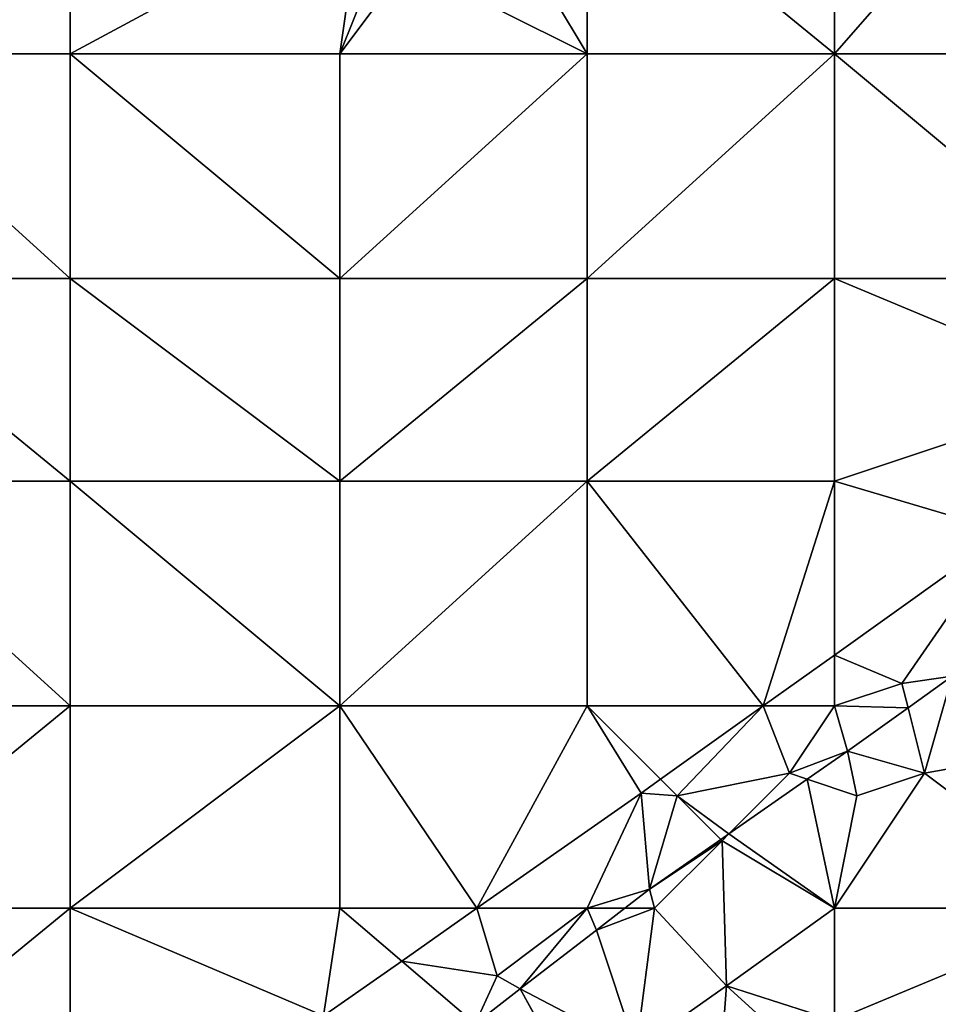
# Model space of a CAD drawing. Units: metres. Extents: x 76250 to 76875, y 345500 to 346000.
# Drawn here: x 76606 to 76647, y 345586 to 345630 of the extents above; entities that cross this region are included whole.
import ezdxf

# ---------------------------------------------------------------- set-up
doc = ezdxf.new("R2010")
doc.units = ezdxf.units.M
doc.layers.add('Terrain', color=15, linetype='Continuous')

msp = doc.modelspace()

# ---------------------------------------------------------------- linework, layer by layer
at = {"layer": 'Terrain'}
for points in [[(76608, 345628, 254.35), (76608, 345637, 254.3), (76597, 345628, 254.41), (76608, 345628, 254.35)], [(76608, 345637, 254.3), (76597, 345637, 254.39), (76597, 345628, 254.41), (76608, 345637, 254.3)], [(76608, 345628, 254.35), (76621, 345635, 254.19), (76608, 345637, 254.3), (76608, 345628, 254.35)], [(76628, 345633, 254.34), (76631, 345628, 254.26), (76631, 345637, 254.27), (76628, 345633, 254.34)], [(76631, 345628, 254.26), (76642, 345628, 254.25), (76631, 345637, 254.27), (76631, 345628, 254.26)], [(76642, 345628, 254.25), (76642, 345637, 254.12), (76631, 345637, 254.27), (76642, 345628, 254.25)], [(76642, 345628, 254.25), (76649, 345636, 254.15), (76642, 345637, 254.12), (76642, 345628, 254.25)], [(76654, 345628, 254.36), (76649, 345636, 254.15), (76642, 345628, 254.25), (76654, 345628, 254.36)], [(76620, 345628, 254.25), (76621, 345635, 254.19), (76608, 345628, 254.35), (76620, 345628, 254.25)], [(76620, 345628, 254.25), (76622, 345633, 254.13), (76621, 345635, 254.19), (76620, 345628, 254.25)], [(76620, 345628, 254.25), (76623, 345632, 254.15), (76622, 345633, 254.13), (76620, 345628, 254.25)], [(76628, 345633, 254.34), (76623, 345632, 254.15), (76631, 345628, 254.26), (76628, 345633, 254.34)], [(76620, 345628, 254.25), (76631, 345628, 254.26), (76623, 345632, 254.15), (76620, 345628, 254.25)], [(76608, 345618, 254.41), (76597, 345628, 254.41), (76597, 345618, 254.48), (76608, 345618, 254.41)], [(76608, 345628, 254.35), (76597, 345628, 254.41), (76608, 345618, 254.41), (76608, 345628, 254.35)], [(76608, 345628, 254.35), (76608, 345618, 254.41), (76620, 345618, 254.3), (76608, 345628, 254.35)], [(76620, 345628, 254.25), (76608, 345628, 254.35), (76620, 345618, 254.3), (76620, 345628, 254.25)], [(76620, 345628, 254.25), (76620, 345618, 254.3), (76631, 345628, 254.26), (76620, 345628, 254.25)], [(76631, 345628, 254.26), (76620, 345618, 254.3), (76631, 345618, 254.26), (76631, 345628, 254.26)], [(76631, 345628, 254.26), (76631, 345618, 254.26), (76642, 345628, 254.25), (76631, 345628, 254.26)], [(76642, 345628, 254.25), (76631, 345618, 254.26), (76642, 345618, 254.25), (76642, 345628, 254.25)], [(76654, 345618, 254.38), (76642, 345628, 254.25), (76642, 345618, 254.25), (76654, 345618, 254.38)], [(76654, 345628, 254.36), (76642, 345628, 254.25), (76654, 345618, 254.38), (76654, 345628, 254.36)], [(76608, 345609, 254.47), (76597, 345618, 254.48), (76597, 345609, 254.74), (76608, 345609, 254.47)], [(76608, 345618, 254.41), (76597, 345618, 254.48), (76608, 345609, 254.47), (76608, 345618, 254.41)], [(76608, 345618, 254.41), (76608, 345609, 254.47), (76620, 345609, 254.34), (76608, 345618, 254.41)], [(76620, 345618, 254.3), (76608, 345618, 254.41), (76620, 345609, 254.34), (76620, 345618, 254.3)], [(76620, 345609, 254.34), (76631, 345609, 254.28), (76631, 345618, 254.26), (76620, 345609, 254.34)], [(76620, 345618, 254.3), (76620, 345609, 254.34), (76631, 345618, 254.26), (76620, 345618, 254.3)], [(76631, 345618, 254.26), (76631, 345609, 254.28), (76642, 345618, 254.25), (76631, 345618, 254.26)], [(76642, 345618, 254.25), (76631, 345609, 254.28), (76642, 345609, 254.29), (76642, 345618, 254.25)], [(76654, 345618, 254.38), (76642, 345618, 254.25), (76654, 345613, 254.29), (76654, 345618, 254.38)], [(76654, 345613, 254.29), (76642, 345618, 254.25), (76642, 345609, 254.29), (76654, 345613, 254.29)], [(76654, 345613, 254.29), (76642, 345609, 254.29), (76649.653, 345606.718, 254.478), (76654, 345613, 254.29)], [(76597, 345609, 254.74), (76597, 345599, 254.64), (76608, 345599, 254.51), (76597, 345609, 254.74)], [(76608, 345609, 254.47), (76597, 345609, 254.74), (76608, 345599, 254.51), (76608, 345609, 254.47)], [(76608, 345609, 254.47), (76608, 345599, 254.51), (76620, 345599, 254.42), (76608, 345609, 254.47)], [(76620, 345609, 254.34), (76608, 345609, 254.47), (76620, 345599, 254.42), (76620, 345609, 254.34)], [(76620, 345609, 254.34), (76620, 345599, 254.42), (76631, 345609, 254.28), (76620, 345609, 254.34)], [(76631, 345609, 254.28), (76620, 345599, 254.42), (76631, 345599, 254.4), (76631, 345609, 254.28)], [(76631, 345609, 254.28), (76631, 345599, 254.4), (76638.836, 345599, 254.494), (76631, 345609, 254.28)], [(76631, 345609, 254.28), (76638.836, 345599, 254.494), (76642, 345609, 254.29), (76631, 345609, 254.28)], [(76642, 345609, 254.29), (76638.836, 345599, 254.494), (76642, 345601.257, 254.489), (76642, 345609, 254.29)], [(76642, 345609, 254.29), (76642, 345601.257, 254.489), (76649.653, 345606.718, 254.478), (76642, 345609, 254.29)], [(76645, 345600, 254.57), (76649.653, 345606.718, 254.478), (76642, 345601.257, 254.489), (76645, 345600, 254.57)], [(76645, 345600, 254.57), (76647.24, 345600.32, 254.572), (76649.653, 345606.718, 254.478), (76645, 345600, 254.57)], [(76642, 345601.257, 254.489), (76638.836, 345599, 254.494), (76642, 345599, 254.47), (76642, 345601.257, 254.489)], [(76645, 345600, 254.57), (76642, 345601.257, 254.489), (76642, 345599, 254.47), (76645, 345600, 254.57)], [(76645, 345600, 254.57), (76642, 345599, 254.47), (76645.272, 345598.91, 254.584), (76645, 345600, 254.57)], [(76645, 345600, 254.57), (76645.272, 345598.91, 254.584), (76647.24, 345600.32, 254.572), (76645, 345600, 254.57)], [(76647.24, 345600.32, 254.572), (76645.272, 345598.91, 254.584), (76646, 345596, 254.66), (76647.24, 345600.32, 254.572)], [(76647.24, 345600.32, 254.572), (76646, 345596, 254.66), (76651.789, 345597.051, 254.458), (76647.24, 345600.32, 254.572)], [(76608, 345590, 254.6), (76608, 345599, 254.51), (76597, 345590, 254.68), (76608, 345590, 254.6)], [(76608, 345599, 254.51), (76597, 345599, 254.64), (76597, 345590, 254.68), (76608, 345599, 254.51)], [(76608, 345590, 254.6), (76620, 345599, 254.42), (76608, 345599, 254.51), (76608, 345590, 254.6)], [(76620, 345590, 254.51), (76620, 345599, 254.42), (76608, 345590, 254.6), (76620, 345590, 254.51)], [(76620, 345590, 254.51), (76626.099, 345590, 254.598), (76620, 345599, 254.42), (76620, 345590, 254.51)], [(76626.099, 345590, 254.598), (76631, 345599, 254.4), (76620, 345599, 254.42), (76626.099, 345590, 254.598)], [(76626.099, 345590, 254.598), (76633.401, 345595.122, 254.502), (76631, 345599, 254.4), (76626.099, 345590, 254.598)], [(76631, 345599, 254.4), (76633.401, 345595.122, 254.502), (76634.263, 345595.737, 254.501), (76631, 345599, 254.4)], [(76631, 345599, 254.4), (76634.263, 345595.737, 254.501), (76638.836, 345599, 254.494), (76631, 345599, 254.4)], [(76635, 345595, 254.48), (76638.836, 345599, 254.494), (76634.263, 345595.737, 254.501), (76635, 345595, 254.48)], [(76640, 345596, 254.64), (76638.836, 345599, 254.494), (76635, 345595, 254.48), (76640, 345596, 254.64)], [(76640, 345596, 254.64), (76642, 345599, 254.47), (76638.836, 345599, 254.494), (76640, 345596, 254.64)], [(76640, 345596, 254.64), (76642.577, 345596.979, 254.6), (76642, 345599, 254.47), (76640, 345596, 254.64)], [(76642, 345599, 254.47), (76642.577, 345596.979, 254.6), (76645.272, 345598.91, 254.584), (76642, 345599, 254.47)], [(76646, 345596, 254.66), (76645.272, 345598.91, 254.584), (76642.577, 345596.979, 254.6), (76646, 345596, 254.66)], [(76640, 345596, 254.64), (76640.793, 345595.736, 254.609), (76642.577, 345596.979, 254.6), (76640, 345596, 254.64)], [(76640.793, 345595.736, 254.609), (76643, 345595, 254.53), (76642.577, 345596.979, 254.6), (76640.793, 345595.736, 254.609)], [(76646, 345596, 254.66), (76642.577, 345596.979, 254.6), (76643, 345595, 254.53), (76646, 345596, 254.66)], [(76654, 345590, 254.39), (76651.789, 345597.051, 254.458), (76646, 345596, 254.66), (76654, 345590, 254.39)], [(76640, 345596, 254.64), (76635, 345595, 254.48), (76637.309, 345593.309, 254.626), (76640, 345596, 254.64)], [(76640, 345596, 254.64), (76637.309, 345593.309, 254.626), (76640.793, 345595.736, 254.609), (76640, 345596, 254.64)], [(76642, 345590, 254.53), (76646, 345596, 254.66), (76643, 345595, 254.53), (76642, 345590, 254.53)], [(76654, 345590, 254.39), (76646, 345596, 254.66), (76642, 345590, 254.53), (76654, 345590, 254.39)], [(76635, 345595, 254.48), (76634.263, 345595.737, 254.501), (76633.401, 345595.122, 254.502), (76635, 345595, 254.48)], [(76642, 345590, 254.53), (76640.793, 345595.736, 254.609), (76637.309, 345593.309, 254.626), (76642, 345590, 254.53)], [(76642, 345590, 254.53), (76643, 345595, 254.53), (76640.793, 345595.736, 254.609), (76642, 345590, 254.53)], [(76626.099, 345590, 254.598), (76631, 345590, 254.63), (76633.401, 345595.122, 254.502), (76626.099, 345590, 254.598)], [(76631, 345590, 254.63), (76633.775, 345590.847, 254.644), (76633.401, 345595.122, 254.502), (76631, 345590, 254.63)], [(76635, 345595, 254.48), (76633.401, 345595.122, 254.502), (76633.775, 345590.847, 254.644), (76635, 345595, 254.48)], [(76635, 345595, 254.48), (76633.775, 345590.847, 254.644), (76636.945, 345593.055, 254.628), (76635, 345595, 254.48)], [(76635, 345595, 254.48), (76636.945, 345593.055, 254.628), (76637.309, 345593.309, 254.626), (76635, 345595, 254.48)], [(76637, 345593, 254.62), (76636.945, 345593.055, 254.628), (76633.775, 345590.847, 254.644), (76637, 345593, 254.62)], [(76634, 345590, 254.71), (76637, 345593, 254.62), (76633.775, 345590.847, 254.644), (76634, 345590, 254.71)], [(76634, 345590, 254.71), (76637.206, 345586.552, 254.541), (76637, 345593, 254.62), (76634, 345590, 254.71)], [(76637, 345593, 254.62), (76637.309, 345593.309, 254.626), (76636.945, 345593.055, 254.628), (76637, 345593, 254.62)], [(76642, 345590, 254.53), (76637.309, 345593.309, 254.626), (76637, 345593, 254.62), (76642, 345590, 254.53)], [(76637.206, 345586.552, 254.541), (76642, 345590, 254.53), (76637, 345593, 254.62), (76637.206, 345586.552, 254.541)], [(76631, 345590, 254.63), (76632.677, 345590, 254.649), (76633.775, 345590.847, 254.644), (76631, 345590, 254.63)], [(76634, 345590, 254.71), (76633.775, 345590.847, 254.644), (76632.677, 345590, 254.649), (76634, 345590, 254.71)], [(76608, 345581, 254.71), (76608, 345590, 254.6), (76597, 345581, 254.75), (76608, 345581, 254.71)], [(76608, 345590, 254.6), (76597, 345590, 254.68), (76597, 345581, 254.75), (76608, 345590, 254.6)], [(76608, 345581, 254.71), (76619.272, 345585.211, 254.687), (76608, 345590, 254.6), (76608, 345581, 254.71)], [(76620, 345590, 254.51), (76608, 345590, 254.6), (76619.272, 345585.211, 254.687), (76620, 345590, 254.51)], [(76620, 345590, 254.51), (76619.272, 345585.211, 254.687), (76622.751, 345587.652, 254.641), (76620, 345590, 254.51)], [(76620, 345590, 254.51), (76622.751, 345587.652, 254.641), (76626.099, 345590, 254.598), (76620, 345590, 254.51)], [(76627, 345587, 254.7), (76626.099, 345590, 254.598), (76622.751, 345587.652, 254.641), (76627, 345587, 254.7)], [(76627, 345587, 254.7), (76631, 345590, 254.63), (76626.099, 345590, 254.598), (76627, 345587, 254.7)], [(76627, 345587, 254.7), (76628.028, 345586.413, 254.668), (76631, 345590, 254.63), (76627, 345587, 254.7)], [(76628.028, 345586.413, 254.668), (76631.417, 345589.028, 254.654), (76631, 345590, 254.63), (76628.028, 345586.413, 254.668)], [(76631, 345590, 254.63), (76631.417, 345589.028, 254.654), (76632.677, 345590, 254.649), (76631, 345590, 254.63)], [(76634, 345590, 254.71), (76632.677, 345590, 254.649), (76631.417, 345589.028, 254.654), (76634, 345590, 254.71)], [(76634, 345590, 254.71), (76631.417, 345589.028, 254.654), (76633.181, 345583.716, 254.627), (76634, 345590, 254.71)], [(76634, 345590, 254.71), (76633.181, 345583.716, 254.627), (76637.206, 345586.552, 254.541), (76634, 345590, 254.71)], [(76637.206, 345586.552, 254.541), (76642, 345585, 254.48), (76642, 345590, 254.53), (76637.206, 345586.552, 254.541)], [(76654, 345581, 254.52), (76654, 345590, 254.39), (76642, 345585, 254.48), (76654, 345581, 254.52)], [(76654, 345590, 254.39), (76642, 345590, 254.53), (76642, 345585, 254.48), (76654, 345590, 254.39)], [(76628.028, 345586.413, 254.668), (76633.181, 345583.716, 254.627), (76631.417, 345589.028, 254.654), (76628.028, 345586.413, 254.668)], [(76622.751, 345587.652, 254.641), (76619.272, 345585.211, 254.687), (76626.019, 345584.863, 254.676), (76622.751, 345587.652, 254.641)], [(76627, 345587, 254.7), (76622.751, 345587.652, 254.641), (76626.019, 345584.863, 254.676), (76627, 345587, 254.7)], [(76627, 345587, 254.7), (76626.019, 345584.863, 254.676), (76628.028, 345586.413, 254.668), (76627, 345587, 254.7)], [(76628.028, 345586.413, 254.668), (76626.019, 345584.863, 254.676), (76630.558, 345581.794, 254.594), (76628.028, 345586.413, 254.668)], [(76628.028, 345586.413, 254.668), (76630.558, 345581.794, 254.594), (76630.564, 345581.798, 254.594), (76628.028, 345586.413, 254.668)], [(76628.028, 345586.413, 254.668), (76630.564, 345581.798, 254.594), (76633.181, 345583.716, 254.627), (76628.028, 345586.413, 254.668)], [(76637, 345584, 254.77), (76637.206, 345586.552, 254.541), (76633.181, 345583.716, 254.627), (76637, 345584, 254.77)], [(76637, 345584, 254.77), (76640, 345584, 254.52), (76637.206, 345586.552, 254.541), (76637, 345584, 254.77)], [(76640, 345584, 254.52), (76642, 345585, 254.48), (76637.206, 345586.552, 254.541), (76640, 345584, 254.52)]]:
    msp.add_3dface(points, dxfattribs=at)

doc.saveas('drawing.dxf')
